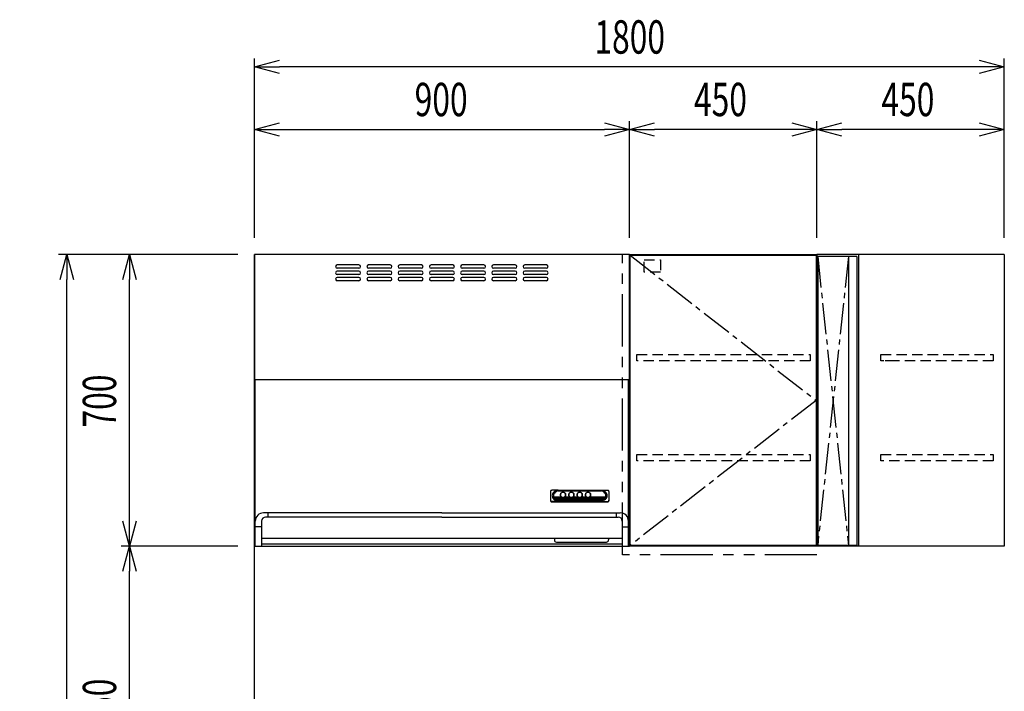
# Model space of a CAD drawing. Extents: x 663 to 32487, y 1073 to 14648.
# Drawn here: x 6144 to 8508, y 7752 to 9363 of the extents above; entities that cross this region are included whole.
import ezdxf

# ---------------------------------------------------------------- set-up
doc = ezdxf.new("R2010")
doc.units = 0
doc.header["$LTSCALE"] = 100
doc.header["$PDMODE"] = 3
for name, pattern in [('CENTER2', [1.125, 0.75, -0.125, 0.125, -0.125]), ('HIDDEN', [0.375, 0.25, -0.125]), ('PHANTOM', [2.5, 1.25, -0.25, 0.25, -0.25, 0.25, -0.25])]:
    doc.linetypes.add(name, pattern=pattern)
doc.layers.get('0').update_dxf_attribs({"linetype": 'CONTINUOUS'})
doc.layers.get('DEFPOINTS').update_dxf_attribs({"linetype": 'CONTINUOUS'})
for name, color, linetype in [('CEN', 2, 'CENTER2'), ('DIM', 1, 'CONTINUOUS'), ('DIMTEXT', 7, 'CONTINUOUS'), ('HID', 3, 'HIDDEN'), ('TH2', 4, 'PHANTOM'), ('THN', 4, 'CONTINUOUS')]:
    doc.layers.add(name, color=color, linetype=linetype)
doc.styles.get("Standard").update_dxf_attribs({"font": 'TXT.shx', "width": 0.7, "bigfont": 'BIGFONT.shx'})
doc.dimstyles.get("Standard").update_dxf_attribs({"dimscale": 40, "dimtxt": 2, "dimasz": 1.5, "dimexe": 0.5, "dimexo": 1, "dimgap": 0.8, "dimtad": 1, "dimblk": 'OPEN30', "dimcen": 0, "dimclrd": 1, "dimclre": 1, "dimclrt": 7, "dimazin": 3, "dimtm": 0.5, "dimtfac": 1, "dimtmove": 0, "dimatfit": 3})

# ---------------------------------------------------------------- blocks, each defined once
blk = doc.blocks.new('_OPEN30')
at = {"color": 0, "linetype": 'BYBLOCK'}
for p, q in [((-1, 0.268), (0, 0)), ((0, 0), (-1, -0.268)), ((0, 0), (-1, 0))]:
    blk.add_line(p, q, dxfattribs=at)
blk = doc.blocks.new('*D289')
at = {"layer": 'DEFPOINTS', "color": 0}
for p in [(6407.6, 8100), (6707.6, 8100), (6707.6, 7350)]:
    blk.add_point(p, dxfattribs=at)
at = {"layer": 'DIM', "color": 1}
for p, q in [((6667.6, 8100), (6387.6, 8100)), ((6407.6, 7410), (6407.6, 8040)), ((6667.6, 7350), (6387.6, 7350))]:
    blk.add_line(p, q, dxfattribs=at)
at = {"layer": 'DIM', "color": 1, "xscale": 60, "yscale": 60, "zscale": 60}
for p, rotation in [((6407.6, 8100), 90), ((6407.6, 7350), 270)]:
    blk.add_blockref('_OPEN30', p, dxfattribs=dict(at, rotation=rotation))
at = {"layer": 'DIM', "color": 7, "linetype": 'CONTINUOUS', "width": 0.7}
blk.add_text('750', height=80, rotation=90, dxfattribs=at).set_placement((6375.6, 7655))
blk = doc.blocks.new('*D290')
at = {"layer": 'DEFPOINTS', "color": 0}
for p in [(6407.6, 8800), (6707.6, 8800), (6707.6, 8100)]:
    blk.add_point(p, dxfattribs=at)
at = {"layer": 'DIM', "color": 1}
for p, q in [((6667.6, 8800), (6387.6, 8800)), ((6407.6, 8160), (6407.6, 8740)), ((6667.6, 8100), (6387.6, 8100))]:
    blk.add_line(p, q, dxfattribs=at)
at = {"layer": 'DIM', "color": 1, "xscale": 60, "yscale": 60, "zscale": 60}
for p, rotation in [((6407.6, 8800), 90), ((6407.6, 8100), 270)]:
    blk.add_blockref('_OPEN30', p, dxfattribs=dict(at, rotation=rotation))
at = {"layer": 'DIM', "color": 7, "linetype": 'CONTINUOUS', "width": 0.7}
blk.add_text('700', height=80, rotation=90, dxfattribs=at).set_placement((6375.6, 8384.7))
blk = doc.blocks.new('*D293')
at = {"layer": 'DEFPOINTS', "color": 0}
for p in [(6257.6, 8800), (6707.6, 8800), (6707.6, 6450)]:
    blk.add_point(p, dxfattribs=at)
at = {"layer": 'DIM', "color": 1}
for p, q in [((6667.6, 8800), (6237.6, 8800)), ((6257.6, 6510), (6257.6, 8740)), ((6667.6, 6450), (6237.6, 6450))]:
    blk.add_line(p, q, dxfattribs=at)
at = {"layer": 'DIM', "color": 1, "xscale": 60, "yscale": 60, "zscale": 60}
for p, rotation in [((6257.6, 8800), 90), ((6257.6, 6450), 270)]:
    blk.add_blockref('_OPEN30', p, dxfattribs=dict(at, rotation=rotation))
at = {"layer": 'DIM', "color": 7, "linetype": 'CONTINUOUS', "width": 0.7}
blk.add_text('2350', height=80, rotation=90, dxfattribs=at).set_placement((6225.6, 7527))
blk = doc.blocks.new('ｳｫｰﾙR_不燃__W450_H700_D375_2')
for p, q in [((0, -700), (0, 0)), ((0, 0), (450, 0)), ((450, 0), (450, -700)), ((450, -700), (0, -700))]:
    blk.add_line(p, q)
at = {"layer": 'CEN'}
blk.add_lwpolyline([(2, -2), (448, -350), (2, -698)], dxfattribs=at)
at = {"layer": 'HID'}
for points in [[(35.7, -12.5), (74.8, -12.5), (74.8, -42.5), (35.7, -42.5)], [(18, -240), (434, -240), (434, -255), (18, -255)], [(18, -480), (434, -480), (434, -495), (18, -495)]]:
    blk.add_lwpolyline(points, close=True, dxfattribs=at)
at = {"layer": 'TH2'}
blk.add_lwpolyline([(450, -720.5), (-16.6, -720.5), (-16.6, 0)], dxfattribs=at)
at = {"layer": 'THN'}
blk.add_lwpolyline([(448, -2), (448, -698), (2, -698), (2, -2)], close=True, dxfattribs=at)
blk = doc.blocks.new('BDR-3HL-9017SI_正面_')
for p, q in [((0, 0), (0, -700)), ((900, 0), (0, 0)), ((900, 0), (900, -700)), ((250.9, -25), (198.9, -25)), ((250.9, -33), (198.9, -33)), ((250.9, -40), (198.9, -40)), ((325.9, -25), (273.9, -25)), ((325.9, -33), (273.9, -33)), ((325.9, -40), (273.9, -40)), ((400.9, -25), (348.9, -25)), ((400.9, -33), (348.9, -33)), ((400.9, -40), (348.9, -40)), ((475.9, -25), (423.9, -25)), ((475.9, -33), (423.9, -33)), ((475.9, -40), (423.9, -40)), ((550.9, -25), (498.9, -25)), ((550.9, -33), (498.9, -33)), ((550.9, -40), (498.9, -40)), ((625.9, -25), (573.9, -25)), ((625.9, -33), (573.9, -33)), ((625.9, -40), (573.9, -40)), ((700.9, -25), (648.9, -25)), ((700.9, -33), (648.9, -33)), ((700.9, -40), (648.9, -40)), ((250.9, -48), (198.9, -48)), ((250.9, -55), (198.9, -55)), ((250.9, -63), (198.9, -63)), ((325.9, -48), (273.9, -48)), ((325.9, -55), (273.9, -55)), ((325.9, -63), (273.9, -63)), ((400.9, -48), (348.9, -48)), ((400.9, -55), (348.9, -55)), ((400.9, -63), (348.9, -63)), ((475.9, -48), (423.9, -48)), ((475.9, -55), (423.9, -55)), ((475.9, -63), (423.9, -63)), ((550.9, -48), (498.9, -48)), ((550.9, -55), (498.9, -55)), ((550.9, -63), (498.9, -63)), ((625.9, -48), (573.9, -48)), ((625.9, -55), (573.9, -55)), ((625.9, -63), (573.9, -63)), ((700.9, -48), (648.9, -48)), ((700.9, -55), (648.9, -55)), ((700.9, -63), (648.9, -63)), ((0, -300), (900, -300)), ((1.1, -300), (898.7, -300)), ((2, -700), (2, -300)), ((898, -700), (898, -300)), ((728.9, -565.6), (713.8, -565.9)), ((728.9, -565.6), (832.9, -565.6)), ((728.9, -566.8), (832.9, -566.8)), ((731.9, -567.2), (728.9, -566.8)), ((829.9, -567.2), (832.9, -566.8)), ((832.9, -565.6), (847.9, -565.9)), ((710.9, -568.6), (710.9, -590.8)), ((718.6, -581.7), (735.3, -581.7)), ((719.5, -583.8), (739.6, -583.8)), ((720.9, -585.9), (840.8, -585.9)), ((723.3, -588), (838.5, -588)), ((728, -590.1), (833.8, -590.1)), ((728.9, -590.5), (832.9, -590.5)), ((829.9, -567.2), (731.9, -567.2)), ((734.6, -578.6), (734.6, -576.6)), ((742.2, -583.8), (759.6, -583.8)), ((746.4, -581.7), (755.3, -581.7)), ((747.1, -578.6), (747.1, -576.7)), ((754.6, -578.6), (754.6, -576.3)), ((762.2, -583.8), (779.6, -583.8)), ((766.4, -581.7), (775.3, -581.7)), ((767.1, -578.6), (767.1, -576.3)), ((774.6, -578.6), (774.6, -576.3)), ((782.2, -583.8), (799.6, -583.8)), ((786.4, -581.7), (795.3, -581.7)), ((787.1, -578.6), (787.1, -576.3)), ((794.6, -578.6), (794.6, -576.3)), ((802.2, -583.8), (842.3, -583.8)), ((806.4, -581.7), (843.1, -581.7)), ((807.1, -578.6), (807.1, -576.3)), ((850.9, -568.6), (850.9, -590.8)), ((713.9, -592.6), (847.9, -592.6)), ((713.9, -593.4), (847.9, -593.4)), ((728.9, -591.6), (714.1, -592.5)), ((728.9, -591.6), (832.9, -591.6)), ((832.9, -591.6), (847.7, -592.5)), ((450.1, -620), (22.1, -620)), ((450.1, -630), (27, -630)), ((32, -620), (32, -630)), ((449.9, -620), (877.9, -620)), ((449.9, -630), (873, -630)), ((868, -620), (868, -630)), ((17, -653.7), (2.1, -653.7)), ((17, -640), (17, -700)), ((883, -640), (883, -700)), ((883, -653.7), (897.9, -653.7)), ((17, -681), (883, -681)), ((720, -681), (720, -685)), ((850, -681), (850, -685)), ((0, -700), (900, -700)), ((883, -695), (17, -695)), ((725, -690), (845, -690))]:
    blk.add_line(p, q)
for points in [[(714.1, -565.9, 0.014227), (713.9, -565.9, 0.086797), (712.7, -566.1, 0.091986), (711.7, -566.7, 0.101506), (711.1, -567.5, 0.110379), (710.9, -568.6)], [(728.9, -566.8, 0.083785), (723.5, -567.7, 0.090064), (719, -570.2, 0.102062), (715.9, -574.1, 0.113843), (714.9, -578.6, 0.115534), (715.9, -583.1, 0.105401), (719, -587, 0.092654), (723.5, -589.6, 0.084697), (728.9, -590.5)], [(832.9, -590.5, 0.083785), (838.2, -589.6, 0.090064), (842.8, -587, 0.102062), (845.8, -583.1, 0.113843), (846.9, -578.6, 0.115534), (845.8, -574.1, 0.105401), (842.8, -570.2, 0.092654), (838.2, -567.7, 0.084697), (832.9, -566.8)], [(850.9, -568.6, 0.111617), (850.6, -567.5, 0.104067), (850, -566.7, 0.094084), (849, -566.1, 0.08756), (847.9, -565.9, 0.014223), (847.7, -565.9)], [(710.9, -589.9, 0.111617), (711.1, -590.9, 0.104067), (711.7, -591.8, 0.094084), (712.7, -592.4, 0.08756), (713.9, -592.6, 0.015578), (714.1, -592.5)], [(710.9, -590.8, 0.111617), (711.1, -591.8, 0.104067), (711.7, -592.6, 0.094084), (712.7, -593.2, 0.08756), (713.9, -593.4)], [(731.9, -567.2, 0.083785), (726.5, -568.2, 0.090064), (722, -570.7, 0.102062), (718.9, -574.6, 0.113843), (717.9, -579.1, 0.115534), (718.9, -583.6, 0.105401), (722, -587.5, 0.092654), (726.5, -590, 0.021169), (727.8, -590.4)], [(718.6, -581.7, 0.047159), (719.3, -583.5, 0.105589), (722.3, -587.2, 0.092436), (726.7, -589.7, 0.022269), (728, -590.1)], [(733.9, -577.2, 0.005565), (733.9, -577.3, 0.111616), (734.4, -579.7, 0.104067), (735.9, -581.7, 0.094085), (738.2, -583, 0.087561), (740.9, -583.5, 0.086798), (743.5, -583, 0.091987), (745.8, -581.7, 0.101506), (747.3, -579.7, 0.110379), (747.9, -577.3, 0.005566), (747.9, -577.2)], [(735.2, -574.3, 0.03392), (734.9, -574.9, 0.110379), (734.4, -577.1, 0.111616), (734.9, -579.3, 0.104067), (736.3, -581.1, 0.094084), (738.4, -582.4, 0.08756), (740.9, -582.8, 0.086797), (743.4, -582.4, 0.091986), (745.5, -581.1, 0.101506), (746.9, -579.3, 0.110379), (747.4, -577.1, 0.111616), (746.9, -574.9, 0.03416), (746.5, -574.3)], [(747.1, -576.7, 0.108248), (746.6, -574.5, 0.102802), (745.3, -572.7, 0.095282), (743.3, -571.5, 0.090159), (740.9, -571, 0.089548), (738.5, -571.5, 0.093653), (736.4, -572.7, 0.100908), (735.1, -574.5, 0.107369), (734.6, -576.7)], [(735.3, -581.7, 0.014529), (735.6, -582, 0.094371), (738, -583.4, 0.088163), (740.9, -583.9, 0.087434), (743.7, -583.4, 0.092379), (746.1, -582, 0.014477), (746.4, -581.7)], [(753.9, -577.2, 0.005565), (753.9, -577.3, 0.111616), (754.4, -579.7, 0.104067), (755.9, -581.7, 0.094085), (758.2, -583, 0.087561), (760.9, -583.5, 0.086798), (763.5, -583, 0.091987), (765.8, -581.7, 0.101506), (767.3, -579.7, 0.110379), (767.9, -577.3, 0.005566), (767.9, -577.2)], [(755.2, -574.3, 0.033576), (754.9, -574.9, 0.110379), (754.4, -577.1, 0.111616), (754.9, -579.3, 0.104067), (756.3, -581.1, 0.094084), (758.4, -582.4, 0.08756), (760.9, -582.8, 0.086797), (763.4, -582.4, 0.091986), (765.5, -581.1, 0.101506), (766.9, -579.3, 0.110379), (767.4, -577.1, 0.111616), (766.9, -574.9, 0.033812), (766.5, -574.3)], [(767.1, -576.7, 0.108248), (766.6, -574.5, 0.102802), (765.3, -572.7, 0.095282), (763.3, -571.5, 0.090159), (760.9, -571, 0.089548), (758.5, -571.5, 0.093653), (756.4, -572.7, 0.100908), (755.1, -574.5, 0.107369), (754.6, -576.7)], [(755.3, -581.7, 0.014529), (755.6, -582, 0.094371), (758, -583.4, 0.088163), (760.9, -583.9, 0.087434), (763.7, -583.4, 0.092379), (766.1, -582, 0.014477), (766.4, -581.7)], [(773.9, -577.2, 0.005565), (773.9, -577.3, 0.111616), (774.4, -579.7, 0.104067), (775.9, -581.7, 0.094085), (778.2, -583, 0.087561), (780.9, -583.5, 0.086798), (783.5, -583, 0.091987), (785.8, -581.7, 0.101506), (787.3, -579.7, 0.110379), (787.9, -577.3, 0.005566), (787.9, -577.2)], [(775.2, -574.3, 0.033576), (774.9, -574.9, 0.110379), (774.4, -577.1, 0.111616), (774.9, -579.3, 0.104067), (776.3, -581.1, 0.094084), (778.4, -582.4, 0.08756), (780.9, -582.8, 0.086797), (783.4, -582.4, 0.091986), (785.5, -581.1, 0.101506), (786.9, -579.3, 0.110379), (787.4, -577.1, 0.111616), (786.9, -574.9, 0.033812), (786.5, -574.3)], [(787.1, -576.7, 0.108248), (786.6, -574.5, 0.102802), (785.3, -572.7, 0.095282), (783.3, -571.5, 0.090159), (780.9, -571, 0.089548), (778.5, -571.5, 0.093653), (776.4, -572.7, 0.100908), (775.1, -574.5, 0.107369), (774.6, -576.7)], [(775.3, -581.7, 0.014529), (775.6, -582, 0.094371), (778, -583.4, 0.088163), (780.9, -583.9, 0.087434), (783.7, -583.4, 0.092379), (786.1, -582, 0.014477), (786.4, -581.7)], [(793.9, -577.2, 0.005565), (793.9, -577.3, 0.111616), (794.4, -579.7, 0.104067), (795.9, -581.7, 0.094085), (798.2, -583, 0.087561), (800.9, -583.5, 0.086798), (803.5, -583, 0.091987), (805.8, -581.7, 0.101506), (807.3, -579.7, 0.110379), (807.9, -577.3, 0.005566), (807.9, -577.2)], [(795.2, -574.3, 0.033576), (794.9, -574.9, 0.110379), (794.4, -577.1, 0.111616), (794.9, -579.3, 0.104067), (796.3, -581.1, 0.094084), (798.4, -582.4, 0.08756), (800.9, -582.8, 0.086797), (803.4, -582.4, 0.091986), (805.5, -581.1, 0.101506), (806.9, -579.3, 0.110379), (807.4, -577.1, 0.111616), (806.9, -574.9, 0.033812), (806.5, -574.3)], [(807.1, -576.7, 0.108248), (806.6, -574.5, 0.102802), (805.3, -572.7, 0.095282), (803.3, -571.5, 0.090159), (800.9, -571, 0.089548), (798.5, -571.5, 0.093653), (796.4, -572.7, 0.100908), (795.1, -574.5, 0.107369), (794.6, -576.7)], [(795.3, -581.7, 0.014529), (795.6, -582, 0.094371), (798, -583.4, 0.088163), (800.9, -583.9, 0.087434), (803.7, -583.4, 0.092379), (806.1, -582, 0.014477), (806.4, -581.7)], [(834, -590.4, 0.021074), (835.2, -590, 0.090064), (839.8, -587.5, 0.102062), (842.8, -583.6, 0.113843), (843.9, -579.1, 0.115534), (842.8, -574.6, 0.105401), (839.8, -570.7, 0.092654), (835.2, -568.2, 0.084697), (829.9, -567.2)], [(833.8, -590.1, 0.02216), (835.1, -589.7, 0.089777), (839.5, -587.2, 0.102133), (842.4, -583.5, 0.046714), (843.1, -581.7)], [(847.7, -592.5, 0.015583), (847.9, -592.6, 0.086797), (849, -592.4, 0.091986), (850, -591.8, 0.101506), (850.6, -590.9, 0.110379), (850.9, -589.9)], [(847.9, -593.4, 0.086797), (849, -593.2, 0.091986), (850, -592.6, 0.101506), (850.6, -591.8, 0.110379), (850.9, -590.8)]]:
    blk.add_lwpolyline(points, format="xyb")
for points in [[(747.9, -577.1, 0.111616), (747.3, -574.7, 0.104067), (745.8, -572.8, 0.094085), (743.5, -571.4, 0.087561), (740.9, -571, 0.086798), (738.2, -571.4, 0.091987), (735.9, -572.8, 0.101506), (734.4, -574.7, 0.110379), (733.9, -577.1, 0.111616), (734.4, -579.4, 0.104067), (735.9, -581.4, 0.094085), (738.2, -582.8, 0.087561), (740.9, -583.2, 0.086798), (743.5, -582.8, 0.091987), (745.8, -581.4, 0.101506), (747.3, -579.4, 0.110379)], [(767.9, -577.1, 0.111616), (767.3, -574.7, 0.104067), (765.8, -572.8, 0.094085), (763.5, -571.4, 0.087561), (760.9, -571, 0.086798), (758.2, -571.4, 0.091987), (755.9, -572.8, 0.101506), (754.4, -574.7, 0.110379), (753.9, -577.1, 0.111616), (754.4, -579.4, 0.104067), (755.9, -581.4, 0.094085), (758.2, -582.8, 0.087561), (760.9, -583.2, 0.086798), (763.5, -582.8, 0.091987), (765.8, -581.4, 0.101506), (767.3, -579.4, 0.110379)], [(787.9, -577.1, 0.111616), (787.3, -574.7, 0.104067), (785.8, -572.8, 0.094085), (783.5, -571.4, 0.087561), (780.9, -571, 0.086798), (778.2, -571.4, 0.091987), (775.9, -572.8, 0.101506), (774.4, -574.7, 0.110379), (773.9, -577.1, 0.111616), (774.4, -579.4, 0.104067), (775.9, -581.4, 0.094085), (778.2, -582.8, 0.087561), (780.9, -583.2, 0.086798), (783.5, -582.8, 0.091987), (785.8, -581.4, 0.101506), (787.3, -579.4, 0.110379)], [(807.9, -577.1, 0.111616), (807.3, -574.7, 0.104067), (805.8, -572.8, 0.094085), (803.5, -571.4, 0.087561), (800.9, -571, 0.086798), (798.2, -571.4, 0.091987), (795.9, -572.8, 0.101506), (794.4, -574.7, 0.110379), (793.9, -577.1, 0.111616), (794.4, -579.4, 0.104067), (795.9, -581.4, 0.094085), (798.2, -582.8, 0.087561), (800.9, -583.2, 0.086798), (803.5, -582.8, 0.091987), (805.8, -581.4, 0.101506), (807.3, -579.4, 0.110379)]]:
    blk.add_lwpolyline(points, format="xyb", close=True)
for centre, radius, start, end in [((198.9, -29), 4, 90, 270), ((198.9, -44), 4, 90, 270), ((250.9, -29), 4, 270, 90), ((250.9, -44), 4, 270, 90), ((273.9, -29), 4, 90, 270), ((273.9, -44), 4, 90, 270), ((325.9, -29), 4, 270, 90), ((325.9, -44), 4, 270, 90), ((348.9, -29), 4, 90, 270), ((348.9, -44), 4, 90, 270), ((400.9, -29), 4, 270, 90), ((400.9, -44), 4, 270, 90), ((423.9, -29), 4, 90, 270), ((423.9, -44), 4, 90, 270), ((475.9, -29), 4, 270, 90), ((475.9, -44), 4, 270, 90), ((498.9, -29), 4, 90, 270), ((498.9, -44), 4, 90, 270), ((550.9, -29), 4, 270, 90), ((550.9, -44), 4, 270, 90), ((573.9, -29), 4, 90, 270), ((573.9, -44), 4, 90, 270), ((625.9, -29), 4, 270, 90), ((625.9, -44), 4, 270, 90), ((648.9, -29), 4, 90, 270), ((648.9, -44), 4, 90, 270), ((700.9, -29), 4, 270, 90), ((700.9, -44), 4, 270, 90), ((198.9, -59), 4, 90, 270), ((250.9, -59), 4, 270, 90), ((273.9, -59), 4, 90, 270), ((325.9, -59), 4, 270, 90), ((348.9, -59), 4, 90, 270), ((400.9, -59), 4, 270, 90), ((423.9, -59), 4, 90, 270), ((475.9, -59), 4, 270, 90), ((498.9, -59), 4, 90, 270), ((550.9, -59), 4, 270, 90), ((573.9, -59), 4, 90, 270), ((625.9, -59), 4, 270, 90), ((648.9, -59), 4, 90, 270), ((700.9, -59), 4, 270, 90), ((22.1, -640), 20, 90, 180), ((27, -640), 10, 90, 180), ((873, -640), 10, 0, 90), ((877.9, -640), 20, 0, 90), ((725, -685), 5, 180, 270), ((845, -685), 5, 270, 0)]:
    blk.add_arc(centre, radius, start, end)
blk = doc.blocks.new('*D294')
at = {"layer": 'DEFPOINTS', "color": 0}
for p in [(7607.6, 9100), (6707.6, 8800), (7607.6, 8800)]:
    blk.add_point(p, dxfattribs=at)
at = {"layer": 'DIM', "color": 1}
for p, q in [((6707.6, 8840), (6707.6, 9120)), ((6767.6, 9100), (7547.6, 9100)), ((7607.6, 8840), (7607.6, 9120))]:
    blk.add_line(p, q, dxfattribs=at)
at = {"layer": 'DIM', "color": 1, "xscale": 60, "yscale": 60, "zscale": 60, "rotation": 180}
blk.add_blockref('_OPEN30', (6707.6, 9100), dxfattribs=at)
at = {"layer": 'DIM', "color": 1, "xscale": 60, "yscale": 60, "zscale": 60}
blk.add_blockref('_OPEN30', (7607.6, 9100), dxfattribs=at)
at = {"layer": 'DIM', "color": 7, "linetype": 'CONTINUOUS', "width": 0.7}
blk.add_text('900', height=80, dxfattribs=at).set_placement((7092.2, 9132))
blk = doc.blocks.new('ｳｫｰﾙ_ｺｰﾅｰL_W450側_H700_D375')
for p, q in [((-450, 0), (-450, -700)), ((0, 0), (-450, 0)), ((-350, 0), (-350, -700)), ((0, 0), (0, -700)), ((0, -700), (-450, -700))]:
    blk.add_line(p, q)
at = {"layer": 'CEN'}
for p, q in [((-374, -5), (-448, -698)), ((-448, -5), (-374, -698))]:
    blk.add_line(p, q, dxfattribs=at)
at = {"layer": 'HID'}
blk.add_line((-261, -255), (-296.5, -255), dxfattribs=at)
for points in [[(-26.5, -240), (-26.5, -255), (-296.5, -255), (-296.5, -240)], [(-26.5, -480), (-26.5, -495), (-296.5, -495), (-296.5, -480)]]:
    blk.add_lwpolyline(points, close=True, dxfattribs=at)
at = {"layer": 'THN'}
for p, q in [((-448, -5), (-448, -698)), ((-354, -5), (-448, -5)), ((-374, -5), (-374, -698)), ((-354, -5), (-354, -698)), ((-354, -698), (-448, -698))]:
    blk.add_line(p, q, dxfattribs=at)
blk = doc.blocks.new('*D295')
at = {"layer": 'DEFPOINTS', "color": 0}
for p in [(8057.6, 9100), (8057.6, 8800), (8507.6, 8800)]:
    blk.add_point(p, dxfattribs=at)
at = {"layer": 'DIM', "color": 1}
for p, q in [((8057.6, 8840), (8057.6, 9120)), ((8447.6, 9100), (8117.6, 9100)), ((8507.6, 8840), (8507.6, 9120))]:
    blk.add_line(p, q, dxfattribs=at)
at = {"layer": 'DIM', "color": 1, "xscale": 60, "yscale": 60, "zscale": 60, "rotation": 180}
blk.add_blockref('_OPEN30', (8057.6, 9100), dxfattribs=at)
at = {"layer": 'DIM', "color": 1, "xscale": 60, "yscale": 60, "zscale": 60}
blk.add_blockref('_OPEN30', (8507.6, 9100), dxfattribs=at)
at = {"layer": 'DIM', "color": 7, "linetype": 'CONTINUOUS', "width": 0.7}
blk.add_text('450', height=80, dxfattribs=at).set_placement((8212.6, 9132))
blk = doc.blocks.new('*D296')
at = {"layer": 'DEFPOINTS', "color": 0}
for p in [(7607.6, 9100), (7607.6, 8800), (8057.6, 8800)]:
    blk.add_point(p, dxfattribs=at)
at = {"layer": 'DIM', "color": 1}
for p, q in [((7607.6, 8840), (7607.6, 9120)), ((7997.6, 9100), (7667.6, 9100)), ((8057.6, 8840), (8057.6, 9120))]:
    blk.add_line(p, q, dxfattribs=at)
at = {"layer": 'DIM', "color": 1, "xscale": 60, "yscale": 60, "zscale": 60, "rotation": 180}
blk.add_blockref('_OPEN30', (7607.6, 9100), dxfattribs=at)
at = {"layer": 'DIM', "color": 1, "xscale": 60, "yscale": 60, "zscale": 60}
blk.add_blockref('_OPEN30', (8057.6, 9100), dxfattribs=at)
at = {"layer": 'DIM', "color": 7, "linetype": 'CONTINUOUS', "width": 0.7}
blk.add_text('450', height=80, dxfattribs=at).set_placement((7762.6, 9132))
blk = doc.blocks.new('*D297')
at = {"layer": 'DEFPOINTS', "color": 0}
for p in [(6707.6, 9250), (6707.6, 8800), (8507.6, 8800)]:
    blk.add_point(p, dxfattribs=at)
at = {"layer": 'DIM', "color": 1}
for p, q in [((6707.6, 8840), (6707.6, 9270)), ((8507.6, 8840), (8507.6, 9270)), ((8447.6, 9250), (6767.6, 9250))]:
    blk.add_line(p, q, dxfattribs=at)
at = {"layer": 'DIM', "color": 1, "xscale": 60, "yscale": 60, "zscale": 60, "rotation": 180}
blk.add_blockref('_OPEN30', (6707.6, 9250), dxfattribs=at)
at = {"layer": 'DIM', "color": 1, "xscale": 60, "yscale": 60, "zscale": 60}
blk.add_blockref('_OPEN30', (8507.6, 9250), dxfattribs=at)
at = {"layer": 'DIM', "color": 7, "linetype": 'CONTINUOUS', "width": 0.7}
blk.add_text('1800', height=80, dxfattribs=at).set_placement((7523.6, 9282))

msp = doc.modelspace()

# ---------------------------------------------------------------- linework, layer by layer
msp.add_line((6707.581, 6450), (6707.581, 8800))

# ---------------------------------------------------------------- block references
for name, p in [('ｳｫｰﾙR_不燃__W450_H700_D375_2', (7607.581, 8800)), ('ｳｫｰﾙ_ｺｰﾅｰL_W450側_H700_D375', (8507.581, 8800))]:
    msp.add_blockref(name, p)
at = {"layer": 'DIMTEXT'}
msp.add_blockref('BDR-3HL-9017SI_正面_', (6707.581, 8800), dxfattribs=at)

# ---------------------------------------------------------------- dimensions: what is measured, and where the dimension line sits
at = {"layer": 'DIM'}
for base, p1, p2, picture, middle in [((6707.581, 9250), (8507.581, 8800), (6707.581, 8800), '*D297', (7607.581, 9322)), ((7607.581, 9100), (6707.581, 8800), (7607.581, 8800), '*D294', (7157.581, 9172)), ((7607.581, 9100), (8057.581, 8800), (7607.581, 8800), '*D296', (7832.581, 9172)), ((8057.581, 9100), (8507.581, 8800), (8057.581, 8800), '*D295', (8282.581, 9172))]:
    dim = msp.add_linear_dim(base=base, p1=p1, p2=p2, dimstyle='STANDARD', dxfattribs=at)
    dim.commit()
    dim.dimension.update_dxf_attribs({"geometry": picture, "text_midpoint": middle})
for base, p1, p2, picture, middle in [((6257.581, 8800), (6707.581, 6450), (6707.581, 8800), '*D293', (6185.581, 7625)), ((6407.581, 8800), (6707.581, 8100), (6707.581, 8800), '*D290', (6335.581, 8450)), ((6407.581, 8100), (6707.581, 7350), (6707.581, 8100), '*D289', (6335.581, 7725))]:
    dim = msp.add_linear_dim(base=base, p1=p1, p2=p2, angle=90, dimstyle='STANDARD', dxfattribs=at)
    dim.commit()
    dim.dimension.update_dxf_attribs({"geometry": picture, "text_midpoint": middle})

doc.saveas('drawing.dxf')
